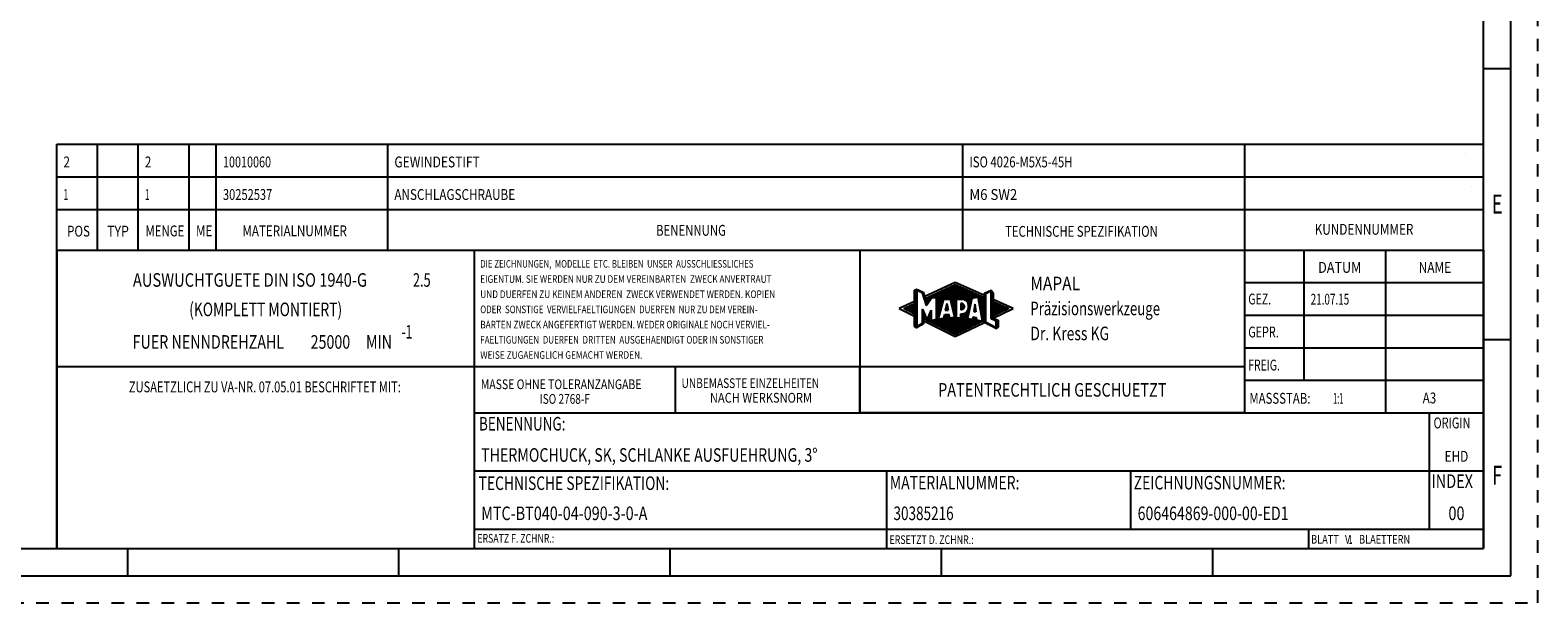
# Model space of a CAD drawing. Units: millimetres. Extents: x 0 to 420, y 0 to 297.
# Drawn here: x 142 to 420, y 0 to 106 of the extents above; entities that cross this region are included whole.
import ezdxf
from ezdxf.enums import TextEntityAlignment as Align

# ---------------------------------------------------------------- set-up
doc = ezdxf.new("R2010")
doc.units = ezdxf.units.MM
doc.header["$LTSCALE"] = 23.1
doc.linetypes.add('HIDDEN', pattern=[0.2, 0.1, -0.1])
doc.layers.add('606464869-000-00-ED1_FORMAT', color=7, linetype='CONTINUOUS')
doc.styles.get("Standard").update_dxf_attribs({"font": 'TXT.SHX', "width": 0.7})
doc.styles.add('TEXTSTYLE_2', font='TXT.SHX', dxfattribs={"width": 0.675})

msp = doc.modelspace()

# ---------------------------------------------------------------- linework, layer by layer
at = {"layer": '606464869-000-00-ED1_FORMAT', "color": 6, "linetype": 'HIDDEN'}
for p, q in [((420, 0), (420, 297)), ((0, 0), (420, 0))]:
    msp.add_line(p, q, dxfattribs=at)
at = {"layer": '606464869-000-00-ED1_FORMAT', "color": 7, "linetype": 'CONTINUOUS'}
for p, q in [((415, 5), (415, 292)), ((410, 10), (410, 78.5)), ((147, 72.5), (410, 72.5)), ((147, 10), (147, 72.5)), ((154.5, 65), (154.5, 72.5)), ((162, 65), (162, 72.5)), ((171.3988, 65), (171.3988, 72.5)), ((176.3988, 65), (176.3988, 72.5)), ((208, 65), (208, 72.5)), ((314, 65), (314, 72.5)), ((366, 35), (366, 72.5)), ((147, 65), (410, 65)), ((224, 10), (224, 65)), ((295, 65), (295, 35)), ((376.8994, 40.9547), (376.8994, 65)), ((391.8994, 65), (391.8994, 35)), ((410, 58.9547), (366, 58.9547)), ((410, 52.9547), (366, 52.9547)), ((410, 46.9547), (366, 46.9547)), ((366, 43.5), (147, 43.5)), ((261, 43.5), (261, 35)), ((410, 40.9547), (366, 40.9547)), ((224, 35), (410, 35)), ((400, 13.5), (400, 35)), ((410, 24.25), (224, 24.25)), ((300, 10), (300, 24.25)), ((345, 13.5), (345, 24.25)), ((410, 13.5), (224, 13.5)), ((377.7325, 13.5), (377.7325, 10)), ((147, 10), (410, 10)), ((18, 5), (415, 5))]:
    msp.add_line(p, q, dxfattribs=at)
at = {"layer": '606464869-000-00-ED1_FORMAT', "color": 3, "linetype": 'CONTINUOUS'}
for p, q in [((410, 78.5), (410, 225)), ((410, 98.5), (415, 98.5)), ((147, 65), (147, 84.5)), ((147, 84.5), (410, 84.5)), ((154.5, 65), (154.5, 84.5)), ((162, 65), (162, 84.5)), ((171.3988, 65), (171.3988, 84.5)), ((176.3988, 65), (176.3988, 84.5)), ((208, 65), (208, 84.5)), ((314, 65), (314, 84.5)), ((366, 65), (366, 84.5)), ((410, 65), (410, 84.5)), ((147, 78.5), (410, 78.5)), ((147, 72.5), (410, 72.5)), ((147, 65), (410, 65)), ((147, 65), (410, 65)), ((147, 65), (147, 10)), ((410, 65), (410, 10)), ((410, 48.5), (415, 48.5)), ((366, 43.5), (295, 43.5)), ((295, 35), (295, 43.5)), ((366, 35), (366, 43.5)), ((366, 35), (295, 35)), ((23, 10), (147, 10)), ((147, 10), (410, 10)), ((160, 10), (160, 5)), ((210, 10), (210, 5)), ((260, 10), (260, 5)), ((310, 10), (310, 5)), ((360, 10), (360, 5))]:
    msp.add_line(p, q, dxfattribs=at)
at = {"layer": '606464869-000-00-ED1_FORMAT', "color": 2, "linetype": 'CONTINUOUS'}
for p, q in [((312.6105, 59.0612), (306.9737, 56.4309)), ((307.0868, 56.097), (312.613, 58.6757)), ((312.1534, 58.4612), (313.0896, 58.4612)), ((312.3677, 58.5612), (312.8674, 58.5612)), ((312.582, 58.6612), (312.6451, 58.6612)), ((317.9768, 56.6462), (312.6105, 59.0612)), ((312.613, 58.6757), (317.9768, 56.2618)), ((305.0856, 57.6284), (305.4845, 57.8197)), ((305.0856, 55.1631), (305.0856, 57.6284)), ((305.0856, 57.5612), (305.4977, 57.5612)), ((305.0856, 57.4612), (305.4977, 57.4612)), ((305.0856, 57.3612), (305.4977, 57.3612)), ((305.0856, 57.2612), (305.4977, 57.2612)), ((305.0856, 57.1612), (305.4977, 57.1612)), ((305.0856, 57.0612), (305.4977, 57.0612)), ((305.0856, 56.9612), (305.4977, 56.9612)), ((305.0856, 56.8612), (305.4977, 56.8612)), ((305.0856, 56.7612), (305.4977, 56.7612)), ((305.0856, 56.6612), (305.4977, 56.6612)), ((305.0856, 56.5612), (305.4977, 56.5612)), ((305.0856, 56.4612), (305.4977, 56.4612)), ((305.0856, 56.3612), (305.4977, 56.3612)), ((305.0856, 56.2612), (305.4977, 56.2612)), ((305.0856, 56.1612), (305.4977, 56.1612)), ((305.0856, 56.0612), (305.4977, 56.0612)), ((305.0856, 55.9612), (305.4977, 55.9612)), ((305.0856, 55.8612), (305.4977, 55.8612)), ((305.0856, 55.7612), (305.4977, 55.7612)), ((305.0856, 55.6612), (305.4977, 55.6612)), ((305.154, 57.6612), (305.8094, 57.6612)), ((305.3625, 57.7612), (305.6044, 57.7612)), ((305.4845, 57.8197), (306.705, 57.2242)), ((306.5745, 57.1031), (305.4977, 57.6291)), ((305.4977, 57.6291), (305.4977, 50.9232)), ((305.6367, 57.5612), (306.0143, 57.5612)), ((305.8414, 57.4612), (306.2192, 57.4612)), ((306.0461, 57.3612), (306.4241, 57.3612)), ((306.2508, 57.2612), (306.629, 57.2612)), ((306.4555, 57.1612), (306.7263, 57.1612)), ((307.3317, 54.7871), (306.5745, 57.1031)), ((306.5882, 57.0612), (306.7602, 57.0612)), ((306.6209, 56.9612), (306.794, 56.9612)), ((306.6536, 56.8612), (306.8279, 56.8612)), ((306.6863, 56.7612), (306.8618, 56.7612)), ((306.705, 57.2242), (307.0868, 56.097)), ((306.719, 56.6612), (306.8957, 56.6612)), ((306.7517, 56.5612), (306.9296, 56.5612)), ((306.7844, 56.4612), (306.9634, 56.4612)), ((306.8171, 56.3612), (306.9973, 56.3612)), ((306.8498, 56.2612), (307.0312, 56.2612)), ((306.8825, 56.1612), (307.0651, 56.1612)), ((306.9151, 56.0612), (308.1724, 56.0612)), ((306.9478, 55.9612), (308.1064, 55.9612)), ((306.9805, 55.8612), (308.0404, 55.8612)), ((307.0132, 55.7612), (307.9744, 55.7612)), ((307.0459, 55.6612), (307.9085, 55.6612)), ((307.2244, 56.1612), (308.2384, 56.1612)), ((308.3285, 56.2978), (307.3317, 54.7871)), ((307.4387, 56.2612), (308.3044, 56.2612)), ((307.653, 56.3612), (316.7922, 56.3612)), ((307.8673, 56.4612), (317.5338, 56.4612)), ((308.0816, 56.5612), (317.3116, 56.5612)), ((308.2959, 56.6612), (317.0894, 56.6612)), ((309.1516, 56.1288), (308.3285, 56.2978)), ((308.5069, 56.2612), (316.3486, 56.2612)), ((308.5102, 56.7612), (316.8671, 56.7612)), ((308.7245, 56.8612), (316.6449, 56.8612)), ((308.9388, 56.9612), (316.4227, 56.9612)), ((308.9937, 56.1612), (315.905, 56.1612)), ((309.1516, 52.2474), (309.1516, 56.1288)), ((309.1516, 56.0612), (315.6484, 56.0612)), ((309.1516, 55.9612), (310.4523, 55.9612)), ((309.1516, 55.8612), (310.4254, 55.8612)), ((309.1516, 55.7612), (310.3986, 55.7612)), ((309.1516, 55.6612), (310.3718, 55.6612)), ((309.1531, 57.0612), (316.2005, 57.0612)), ((309.3675, 57.1612), (315.9783, 57.1612)), ((310.4555, 55.9734), (309.4726, 52.3089)), ((309.5818, 57.2612), (315.7561, 57.2612)), ((309.7961, 57.3612), (315.5339, 57.3612)), ((310.0104, 57.4612), (315.3117, 57.4612)), ((310.2247, 57.5612), (315.0895, 57.5612)), ((310.439, 57.6612), (314.8672, 57.6612)), ((310.6006, 55.9535), (310.4555, 55.9734)), ((310.5444, 55.9612), (315.6264, 55.9612)), ((310.888, 55.9259), (310.6006, 55.9535)), ((310.6533, 57.7612), (314.645, 57.7612)), ((310.8676, 57.8612), (314.4228, 57.8612)), ((311.1713, 55.9102), (310.888, 55.9259)), ((311.0819, 57.9612), (314.2006, 57.9612)), ((311.7225, 55.8946), (311.1713, 55.9102)), ((311.4497, 55.9014), (311.1713, 55.9102)), ((311.2962, 58.0612), (313.9784, 58.0612)), ((311.7225, 55.8946), (311.4497, 55.9014)), ((311.5105, 58.1612), (313.7562, 58.1612)), ((312.5391, 52.5618), (311.7225, 55.8946)), ((311.7248, 58.2612), (313.534, 58.2612)), ((311.7306, 55.8612), (312.7688, 55.8612)), ((311.7552, 55.7612), (312.7688, 55.7612)), ((311.7797, 55.6612), (312.7688, 55.6612)), ((311.9391, 58.3612), (313.3118, 58.3612)), ((313.083, 55.9299), (312.7688, 55.9176)), ((312.7688, 55.9176), (312.7688, 52.5591)), ((313.8727, 55.9365), (313.083, 55.9299)), ((314.0345, 55.9112), (313.8727, 55.9365)), ((314.1824, 55.876), (314.0345, 55.9112)), ((314.3167, 55.8318), (314.1824, 55.876)), ((314.2273, 55.8612), (315.6043, 55.8612)), ((314.438, 55.7792), (314.3167, 55.8318)), ((314.5468, 55.7189), (314.438, 55.7792)), ((314.4704, 55.7612), (315.5823, 55.7612)), ((314.6436, 55.6518), (314.5468, 55.7189)), ((314.63, 55.6612), (315.5602, 55.6612)), ((314.803, 55.4997), (314.6436, 55.6518)), ((315.6582, 56.1056), (314.8399, 52.3947)), ((316.8114, 56.3655), (315.6582, 56.1056)), ((317.6099, 51.9277), (316.8114, 56.3655)), ((316.8122, 56.3612), (317.756, 56.3612)), ((316.8302, 56.2612), (318.1654, 56.2612)), ((316.8482, 56.1612), (318.1654, 56.1612)), ((316.8661, 56.0612), (318.1654, 56.0612)), ((316.8841, 55.9612), (318.1654, 55.9612)), ((316.9021, 55.8612), (318.1654, 55.8612)), ((316.9201, 55.7612), (318.1654, 55.7612)), ((316.9381, 55.6612), (318.1654, 55.6612)), ((317.9768, 57.0949), (319.2546, 57.638)), ((317.9768, 56.2618), (317.9768, 57.0949)), ((317.9768, 57.0612), (318.3456, 57.0612)), ((317.9768, 56.9612), (318.1654, 56.9612)), ((317.9768, 56.8612), (318.1654, 56.8612)), ((317.9768, 56.7612), (318.1654, 56.7612)), ((317.9768, 56.6612), (318.1654, 56.6612)), ((317.9768, 56.5612), (318.1654, 56.5612)), ((317.9768, 56.4612), (318.1654, 56.4612)), ((317.9768, 56.3612), (318.1654, 56.3612)), ((318.1329, 57.1612), (318.586, 57.1612)), ((319.2068, 57.4194), (318.1654, 56.9863)), ((318.1654, 56.9863), (318.1654, 51.7783)), ((318.3682, 57.2612), (318.8265, 57.2612)), ((318.6034, 57.3612), (319.0669, 57.3612)), ((318.8387, 57.4612), (319.3751, 57.4612)), ((319.0739, 57.5612), (319.3069, 57.5612)), ((319.2068, 52.3385), (319.2068, 57.4194)), ((319.2068, 57.3612), (319.4432, 57.3612)), ((319.2068, 57.2612), (319.5113, 57.2612)), ((319.2068, 57.1612), (319.5794, 57.1612)), ((319.2068, 57.0612), (319.6065, 57.0612)), ((319.2068, 56.9612), (319.6065, 56.9612)), ((319.2068, 56.8612), (319.6065, 56.8612)), ((319.2068, 56.7612), (319.6065, 56.7612)), ((319.2068, 56.6612), (319.6065, 56.6612)), ((319.2068, 56.5612), (319.6065, 56.5612)), ((319.2068, 56.4612), (319.6065, 56.4612)), ((319.2068, 56.3612), (319.6065, 56.3612)), ((319.2068, 56.2612), (319.6065, 56.2612)), ((319.2068, 56.1612), (319.6065, 56.1612)), ((319.2068, 56.0612), (319.6065, 56.0612)), ((319.2068, 55.9612), (319.6065, 55.9612)), ((319.2068, 55.8612), (319.6065, 55.8612)), ((319.2068, 55.7612), (319.6065, 55.7612)), ((319.2068, 55.6612), (319.6065, 55.6612)), ((319.2546, 57.638), (319.6065, 57.1215)), ((319.6065, 57.1215), (319.6065, 55.5284)), ((323.3013, 54.2501), (319.6065, 55.9128)), ((305.0856, 55.5499), (302.3, 54.25)), ((302.3, 54.25), (305.085, 52.8486)), ((303.1029, 54.238), (305.0856, 55.1631)), ((305.085, 53.2406), (303.1029, 54.238)), ((303.1527, 54.2612), (305.4977, 54.2612)), ((303.2555, 54.1612), (305.4977, 54.1612)), ((303.367, 54.3612), (305.4977, 54.3612)), ((303.4542, 54.0612), (305.4977, 54.0612)), ((303.5813, 54.4612), (305.4977, 54.4612)), ((303.6529, 53.9612), (305.4977, 53.9612)), ((303.7957, 54.5612), (305.4977, 54.5612)), ((303.8517, 53.8612), (305.4977, 53.8612)), ((304.01, 54.6612), (305.4977, 54.6612)), ((304.0504, 53.7612), (305.4977, 53.7612)), ((304.2243, 54.7612), (305.4977, 54.7612)), ((304.2491, 53.6612), (305.4977, 53.6612)), ((304.4386, 54.8612), (305.4977, 54.8612)), ((304.4479, 53.5612), (305.4977, 53.5612)), ((304.6466, 53.4612), (305.4977, 53.4612)), ((304.6529, 54.9612), (305.4977, 54.9612)), ((304.8453, 53.3612), (305.4977, 53.3612)), ((304.8672, 55.0612), (305.4977, 55.0612)), ((305.0441, 53.2612), (305.4977, 53.2612)), ((305.0815, 55.1612), (305.4977, 55.1612)), ((305.085, 50.915), (305.085, 53.2406)), ((305.085, 53.1612), (305.4977, 53.1612)), ((305.085, 53.0612), (305.4977, 53.0612)), ((305.085, 52.9612), (305.4977, 52.9612)), ((305.085, 52.8612), (305.4977, 52.8612)), ((305.0856, 55.5612), (305.4977, 55.5612)), ((305.0856, 55.4612), (305.4977, 55.4612)), ((305.0856, 55.3612), (305.4977, 55.3612)), ((305.0856, 55.2612), (305.4977, 55.2612)), ((306.5877, 54.1095), (307.4123, 52.0724)), ((306.5877, 51.5377), (306.5877, 54.1095)), ((306.5877, 54.0612), (306.6072, 54.0612)), ((306.5877, 53.9612), (306.6477, 53.9612)), ((306.5877, 53.8612), (306.6882, 53.8612)), ((306.5877, 53.7612), (306.7287, 53.7612)), ((306.5877, 53.6612), (306.7691, 53.6612)), ((306.5877, 53.5612), (306.8096, 53.5612)), ((306.5877, 53.4612), (306.8501, 53.4612)), ((306.5877, 53.3612), (306.8906, 53.3612)), ((306.5877, 53.2612), (306.9311, 53.2612)), ((306.5877, 53.1612), (306.9715, 53.1612)), ((306.5877, 53.0612), (307.012, 53.0612)), ((306.5877, 52.9612), (307.0525, 52.9612)), ((306.5877, 52.8612), (307.093, 52.8612)), ((307.0786, 55.5612), (307.8425, 55.5612)), ((307.1113, 55.4612), (307.7765, 55.4612)), ((307.144, 55.3612), (307.7105, 55.3612)), ((307.1767, 55.2612), (307.6445, 55.2612)), ((307.2094, 55.1612), (307.5785, 55.1612)), ((307.2421, 55.0612), (307.5126, 55.0612)), ((307.2748, 54.9612), (307.4466, 54.9612)), ((307.3075, 54.8612), (307.3806, 54.8612)), ((307.4112, 52.0701), (308.1738, 53.9198)), ((307.4123, 52.0724), (308.1738, 53.9198)), ((307.7373, 52.8612), (308.1738, 52.8612)), ((307.7786, 52.9612), (308.1738, 52.9612)), ((307.8198, 53.0612), (308.1738, 53.0612)), ((307.861, 53.1612), (308.1738, 53.1612)), ((307.9022, 53.2612), (308.1738, 53.2612)), ((307.9435, 53.3612), (308.1738, 53.3612)), ((307.9847, 53.4612), (308.1738, 53.4612)), ((308.0259, 53.5612), (308.1738, 53.5612)), ((308.0671, 53.6612), (308.1738, 53.6612)), ((308.1084, 53.7612), (308.1738, 53.7612)), ((308.1496, 53.8612), (308.1738, 53.8612)), ((308.1738, 53.9198), (308.1738, 52.0267)), ((309.1516, 55.5612), (310.345, 55.5612)), ((309.1516, 55.4612), (310.3181, 55.4612)), ((309.1516, 55.3612), (310.2913, 55.3612)), ((309.1516, 55.2612), (310.2645, 55.2612)), ((309.1516, 55.1612), (310.2377, 55.1612)), ((309.1516, 55.0612), (310.2109, 55.0612)), ((309.1516, 54.9612), (310.184, 54.9612)), ((309.1516, 54.8612), (310.1572, 54.8612)), ((309.1516, 54.7612), (310.1304, 54.7612)), ((309.1516, 54.6612), (310.1036, 54.6612)), ((309.1516, 54.5612), (310.0767, 54.5612)), ((309.1516, 54.4612), (310.0499, 54.4612)), ((309.1516, 54.3612), (310.0231, 54.3612)), ((309.1516, 54.2612), (309.9963, 54.2612)), ((309.1516, 54.1612), (309.9695, 54.1612)), ((309.1516, 54.0612), (309.9426, 54.0612)), ((309.1516, 53.9612), (309.9158, 53.9612)), ((309.1516, 53.8612), (309.889, 53.8612)), ((309.1516, 53.7612), (309.8622, 53.7612)), ((309.1516, 53.6612), (309.8354, 53.6612)), ((309.1516, 53.5612), (309.8085, 53.5612)), ((309.1516, 53.4612), (309.7817, 53.4612)), ((309.1516, 53.3612), (309.7549, 53.3612)), ((309.1516, 53.2612), (309.7281, 53.2612)), ((309.1516, 53.1612), (309.7012, 53.1612)), ((309.1516, 53.0612), (309.6744, 53.0612)), ((309.1516, 52.9612), (309.6476, 52.9612)), ((309.1516, 52.8612), (309.6208, 52.8612)), ((310.5265, 52.4459), (310.6816, 53.1572)), ((310.6171, 52.8612), (311.4521, 52.8612)), ((310.6389, 52.9612), (311.4309, 52.9612)), ((310.6607, 53.0612), (311.4098, 53.0612)), ((310.6816, 53.1572), (311.3785, 53.2095)), ((310.7348, 53.1612), (311.3887, 53.1612)), ((311.0312, 55.1589), (310.7557, 53.9039)), ((311.288, 53.9326), (310.7557, 53.9039)), ((310.7683, 53.9612), (311.282, 53.9612)), ((310.7903, 54.0612), (311.2611, 54.0612)), ((310.8122, 54.1612), (311.2401, 54.1612)), ((310.8342, 54.2612), (311.2192, 54.2612)), ((310.8561, 54.3612), (311.1982, 54.3612)), ((310.8781, 54.4612), (311.1773, 54.4612)), ((310.9, 54.5612), (311.1563, 54.5612)), ((310.9219, 54.6612), (311.1354, 54.6612)), ((310.9439, 54.7612), (311.1145, 54.7612)), ((310.9658, 54.8612), (311.0935, 54.8612)), ((310.9878, 54.9612), (311.0726, 54.9612)), ((311.0097, 55.0612), (311.0516, 55.0612)), ((311.0312, 55.1589), (311.288, 53.9326)), ((311.3785, 53.2095), (311.5222, 52.5294)), ((311.8042, 55.5612), (312.7688, 55.5612)), ((311.8287, 55.4612), (312.7688, 55.4612)), ((311.8532, 55.3612), (312.7688, 55.3612)), ((311.8777, 55.2612), (312.7688, 55.2612)), ((311.9022, 55.1612), (312.7688, 55.1612)), ((311.9267, 55.0612), (312.7688, 55.0612)), ((311.9512, 54.9612), (312.7688, 54.9612)), ((311.9757, 54.8612), (312.7688, 54.8612)), ((312.0002, 54.7612), (312.7688, 54.7612)), ((312.0247, 54.6612), (312.7688, 54.6612)), ((312.0492, 54.5612), (312.7688, 54.5612)), ((312.0737, 54.4612), (312.7688, 54.4612)), ((312.0982, 54.3612), (312.7688, 54.3612)), ((312.1227, 54.2612), (312.7688, 54.2612)), ((312.1472, 54.1612), (312.7688, 54.1612)), ((312.1717, 54.0612), (312.7688, 54.0612)), ((312.1962, 53.9612), (312.7688, 53.9612)), ((312.2207, 53.8612), (312.7688, 53.8612)), ((312.2452, 53.7612), (312.7688, 53.7612)), ((312.2697, 53.6612), (312.7688, 53.6612)), ((312.2942, 53.5612), (312.7688, 53.5612)), ((312.3187, 53.4612), (312.7688, 53.4612)), ((312.3432, 53.3612), (312.7688, 53.3612)), ((312.3677, 53.2612), (312.7688, 53.2612)), ((312.3922, 53.1612), (312.7688, 53.1612)), ((312.4167, 53.0612), (312.7688, 53.0612)), ((312.4412, 52.9612), (312.7688, 52.9612)), ((312.4657, 52.8612), (312.7688, 52.8612)), ((313.7515, 55.156), (313.621, 55.1626)), ((313.621, 55.1626), (313.6261, 54.0232)), ((313.621, 55.1612), (313.6486, 55.1612)), ((313.6214, 55.0612), (314.0824, 55.0612)), ((313.6219, 54.9612), (314.1773, 54.9612)), ((313.6223, 54.8612), (314.2224, 54.8612)), ((313.6228, 54.7612), (314.2433, 54.7612)), ((313.6232, 54.6612), (314.2513, 54.6612)), ((313.6237, 54.5612), (314.2449, 54.5612)), ((313.6242, 54.4612), (314.2324, 54.4612)), ((313.6246, 54.3612), (314.209, 54.3612)), ((313.6251, 54.2612), (314.1633, 54.2612)), ((313.6255, 54.1612), (314.079, 54.1612)), ((313.626, 54.0612), (313.8936, 54.0612)), ((313.771, 54.0348), (313.6261, 54.0232)), ((313.6479, 53.2465), (313.7761, 53.2488)), ((313.6491, 52.5004), (313.6479, 53.2465)), ((313.648, 53.1612), (315.0089, 53.1612)), ((313.6482, 53.0612), (314.9869, 53.0612)), ((313.6484, 52.9612), (314.9648, 52.9612)), ((313.6485, 52.8612), (314.9428, 52.8612)), ((313.8717, 55.1409), (313.7515, 55.156)), ((313.897, 54.062), (313.771, 54.0348)), ((313.7761, 53.2488), (314.0151, 53.2749)), ((313.9793, 55.1134), (313.8717, 55.1409)), ((313.8898, 53.2612), (315.031, 53.2612)), ((314.0041, 54.1067), (313.897, 54.062)), ((314.072, 55.0699), (313.9793, 55.1134)), ((314.0922, 54.1708), (314.0041, 54.1067)), ((314.0151, 53.2749), (314.1257, 53.2986)), ((314.1478, 55.0065), (314.072, 55.0699)), ((314.1611, 54.2562), (314.0922, 54.1708)), ((314.1257, 53.2986), (314.2304, 53.3293)), ((314.2045, 54.9195), (314.1478, 55.0065)), ((314.2106, 54.3649), (314.1611, 54.2562)), ((314.2397, 54.8051), (314.2045, 54.9195)), ((314.2408, 54.4988), (314.2106, 54.3649)), ((314.2304, 53.3293), (314.4218, 53.412)), ((314.2397, 54.8051), (314.2515, 54.6597)), ((314.2515, 54.6597), (314.2408, 54.4988)), ((314.3043, 53.3612), (315.053, 53.3612)), ((314.4218, 53.412), (314.5889, 53.5226)), ((314.4962, 53.4612), (315.0751, 53.4612)), ((314.5889, 53.5226), (314.7311, 53.6609)), ((314.6286, 53.5612), (315.0971, 53.5612)), ((314.7311, 53.6609), (314.7929, 53.7404)), ((314.7313, 53.6612), (315.1192, 53.6612)), ((314.7385, 55.5612), (315.5382, 55.5612)), ((314.7929, 53.7404), (314.8483, 53.8268)), ((314.9202, 55.3287), (314.803, 55.4997)), ((314.8062, 53.7612), (315.1412, 53.7612)), ((314.8294, 55.4612), (315.5161, 55.4612)), ((314.8483, 53.8268), (314.8973, 53.9199)), ((314.8664, 53.8612), (315.1633, 53.8612)), ((314.8973, 53.9199), (314.9761, 54.1266)), ((314.8979, 55.3612), (315.494, 55.3612)), ((314.913, 53.9612), (315.1853, 53.9612)), ((314.9642, 55.238), (314.9202, 55.3287)), ((314.9511, 54.0612), (315.2074, 54.0612)), ((314.9529, 55.2612), (315.472, 55.2612)), ((314.9991, 55.1447), (314.9642, 55.238)), ((314.9761, 54.1266), (315.0287, 54.3603)), ((314.9839, 54.1612), (315.2294, 54.1612)), ((314.993, 55.1612), (315.4499, 55.1612)), ((315.0438, 54.9535), (314.9991, 55.1447)), ((315.0064, 54.2612), (315.2515, 54.2612)), ((315.0186, 55.0612), (315.4279, 55.0612)), ((315.0287, 54.3603), (315.055, 54.6207)), ((315.0288, 54.3612), (315.2735, 54.3612)), ((315.0389, 54.4612), (315.2956, 54.4612)), ((315.042, 54.9612), (315.4058, 54.9612)), ((315.055, 54.8569), (315.0438, 54.9535)), ((315.049, 54.5612), (315.3176, 54.5612)), ((315.0545, 54.8612), (315.3838, 54.8612)), ((315.055, 54.6207), (315.055, 54.8569)), ((315.055, 54.7612), (315.3617, 54.7612)), ((315.055, 54.6612), (315.3397, 54.6612)), ((316.1996, 55.0578), (316.0044, 53.6635)), ((316.4131, 53.6217), (316.0044, 53.6635)), ((316.0181, 53.7612), (316.3923, 53.7612)), ((316.0266, 53.6612), (316.4072, 53.6612)), ((316.0321, 53.8612), (316.3775, 53.8612)), ((316.0461, 53.9612), (316.3626, 53.9612)), ((316.0601, 54.0612), (316.3477, 54.0612)), ((316.0741, 54.1612), (316.3329, 54.1612)), ((316.0881, 54.2612), (316.318, 54.2612)), ((316.1021, 54.3612), (316.3031, 54.3612)), ((316.1161, 54.4612), (316.2882, 54.4612)), ((316.1301, 54.5612), (316.2734, 54.5612)), ((316.1441, 54.6612), (316.2585, 54.6612)), ((316.1581, 54.7612), (316.2436, 54.7612)), ((316.1721, 54.8612), (316.2288, 54.8612)), ((316.186, 54.9612), (316.2139, 54.9612)), ((316.1996, 55.0578), (316.4131, 53.6217)), ((316.9561, 55.5612), (318.1654, 55.5612)), ((316.9741, 55.4612), (318.1654, 55.4612)), ((316.9921, 55.3612), (318.1654, 55.3612)), ((317.0101, 55.2612), (318.1654, 55.2612)), ((317.0281, 55.1612), (318.1654, 55.1612)), ((317.0461, 55.0612), (318.1654, 55.0612)), ((317.0641, 54.9612), (318.1654, 54.9612)), ((317.082, 54.8612), (318.1654, 54.8612)), ((317.1, 54.7612), (318.1654, 54.7612)), ((317.118, 54.6612), (318.1654, 54.6612)), ((317.136, 54.5612), (318.1654, 54.5612)), ((317.154, 54.4612), (318.1654, 54.4612)), ((317.172, 54.3612), (318.1654, 54.3612)), ((317.19, 54.2612), (318.1654, 54.2612)), ((317.208, 54.1612), (318.1654, 54.1612)), ((317.226, 54.0612), (318.1654, 54.0612)), ((317.244, 53.9612), (318.1654, 53.9612)), ((317.262, 53.8612), (318.1654, 53.8612)), ((317.28, 53.7612), (318.1654, 53.7612)), ((317.298, 53.6612), (318.1654, 53.6612)), ((317.3159, 53.5612), (318.1654, 53.5612)), ((317.3339, 53.4612), (318.1654, 53.4612)), ((317.3519, 53.3612), (318.1654, 53.3612)), ((317.3699, 53.2612), (318.1654, 53.2612)), ((317.3879, 53.1612), (318.1654, 53.1612)), ((317.4059, 53.0612), (318.1654, 53.0612)), ((317.4239, 52.9612), (318.1654, 52.9612)), ((317.4419, 52.8612), (318.1654, 52.8612)), ((319.2068, 55.5612), (319.6065, 55.5612)), ((319.2068, 55.4612), (319.7558, 55.4612)), ((319.2068, 55.3612), (319.9781, 55.3612)), ((319.2068, 55.2612), (320.2003, 55.2612)), ((319.2068, 55.1612), (320.4225, 55.1612)), ((319.2068, 55.0612), (320.6447, 55.0612)), ((319.2068, 54.9612), (320.8669, 54.9612)), ((319.2068, 54.8612), (321.0891, 54.8612)), ((319.2068, 54.7612), (321.3113, 54.7612)), ((319.2068, 54.6612), (321.5335, 54.6612)), ((319.2068, 54.5612), (321.7557, 54.5612)), ((319.2068, 54.4612), (321.978, 54.4612)), ((319.2068, 54.3612), (322.2002, 54.3612)), ((319.2068, 54.2612), (322.4224, 54.2612)), ((319.2068, 54.1612), (322.3158, 54.1612)), ((319.2068, 54.0612), (322.1098, 54.0612)), ((319.2068, 53.9612), (321.9037, 53.9612)), ((319.2068, 53.8612), (321.6976, 53.8612)), ((319.2068, 53.7612), (321.4916, 53.7612)), ((319.2068, 53.6612), (321.2855, 53.6612)), ((319.2068, 53.5612), (321.0794, 53.5612)), ((319.2068, 53.4612), (320.8734, 53.4612)), ((319.2068, 53.3612), (320.6673, 53.3612)), ((319.2068, 53.2612), (320.4612, 53.2612)), ((319.2068, 53.1612), (320.2552, 53.1612)), ((319.2068, 53.0612), (320.0491, 53.0612)), ((319.2068, 52.9612), (319.843, 52.9612)), ((319.2068, 52.8612), (319.637, 52.8612)), ((322.474, 54.238), (319.5593, 52.8235)), ((319.5593, 52.8235), (319.5593, 52.4583)), ((319.5865, 52.4474), (323.3013, 54.2501)), ((319.6065, 55.5284), (322.474, 54.238)), ((305.085, 52.7612), (305.4977, 52.7612)), ((305.085, 52.6612), (305.4977, 52.6612)), ((305.085, 52.5612), (305.4977, 52.5612)), ((305.085, 52.4612), (305.4977, 52.4612)), ((305.085, 52.3612), (305.4977, 52.3612)), ((305.085, 52.2612), (305.4977, 52.2612)), ((305.085, 52.1612), (305.4977, 52.1612)), ((305.085, 52.0612), (305.4977, 52.0612)), ((305.085, 51.9612), (305.4977, 51.9612)), ((305.085, 51.8612), (305.4977, 51.8612)), ((305.085, 51.7612), (305.4977, 51.7612)), ((305.085, 51.6612), (305.4977, 51.6612)), ((305.085, 51.5612), (305.4977, 51.5612)), ((305.085, 51.4612), (305.4977, 51.4612)), ((305.085, 51.3612), (305.4977, 51.3612)), ((305.085, 51.2612), (305.4977, 51.2612)), ((305.085, 51.1612), (305.4977, 51.1612)), ((305.085, 51.0612), (305.4977, 51.0612)), ((305.085, 50.9612), (305.4977, 50.9612)), ((305.4914, 50.7037), (305.085, 50.915)), ((305.1885, 50.8612), (305.7636, 50.8612)), ((305.3808, 50.7612), (305.5908, 50.7612)), ((306.7263, 51.4182), (305.4914, 50.7037)), ((305.4977, 50.9232), (306.5877, 51.5377)), ((305.5651, 50.9612), (305.9365, 50.9612)), ((305.7425, 51.0612), (306.1093, 51.0612)), ((305.9199, 51.1612), (306.2821, 51.1612)), ((306.0973, 51.2612), (306.455, 51.2612)), ((306.2746, 51.3612), (306.6278, 51.3612)), ((306.452, 51.4612), (306.7262, 51.4612)), ((306.5877, 52.7612), (307.1335, 52.7612)), ((306.5877, 52.6612), (307.1739, 52.6612)), ((306.5877, 52.5612), (307.2144, 52.5612)), ((306.5877, 52.4612), (307.2549, 52.4612)), ((306.5877, 52.3612), (306.725, 52.3612)), ((306.5877, 52.2612), (306.7251, 52.2612)), ((306.5877, 52.1612), (306.7253, 52.1612)), ((306.5877, 52.0612), (306.7254, 52.0612)), ((306.5877, 51.9612), (306.7256, 51.9612)), ((306.5877, 51.8612), (306.7257, 51.8612)), ((306.5877, 51.7612), (306.7258, 51.7612)), ((306.5877, 51.6612), (306.726, 51.6612)), ((306.5877, 51.5612), (306.7261, 51.5612)), ((307.4123, 52.0724), (306.7249, 52.4154)), ((312.613, 49.4526), (306.7249, 52.4154)), ((306.7249, 52.4154), (306.7263, 51.4182)), ((306.7255, 52.0231), (312.6103, 49.0619)), ((306.8335, 52.3612), (307.2954, 52.3612)), ((307.0339, 52.2612), (307.3359, 52.2612)), ((307.2343, 52.1612), (307.3763, 52.1612)), ((307.4288, 52.0612), (308.1738, 52.0612)), ((307.4488, 52.1612), (308.1738, 52.1612)), ((307.49, 52.2612), (308.1738, 52.2612)), ((307.5312, 52.3612), (308.1738, 52.3612)), ((307.5724, 52.4612), (308.1738, 52.4612)), ((307.6137, 52.5612), (308.1738, 52.5612)), ((307.6275, 51.9612), (317.4416, 51.9612)), ((307.6549, 52.6612), (308.1738, 52.6612)), ((307.6961, 52.7612), (308.1738, 52.7612)), ((307.8263, 51.8612), (317.577, 51.8612)), ((308.025, 51.7612), (317.3709, 51.7612)), ((308.1738, 52.0267), (309.1516, 52.2474)), ((308.2237, 51.6612), (317.1648, 51.6612)), ((308.3266, 52.0612), (316.94, 52.0612)), ((308.4225, 51.5612), (316.9587, 51.5612)), ((308.6212, 51.4612), (316.7526, 51.4612)), ((308.7698, 52.1612), (316.5106, 52.1612)), ((308.8199, 51.3612), (316.5465, 51.3612)), ((309.0186, 51.2612), (316.3404, 51.2612)), ((309.1516, 52.7612), (309.594, 52.7612)), ((309.1516, 52.6612), (309.5671, 52.6612)), ((309.1516, 52.5612), (309.5403, 52.5612)), ((309.1516, 52.4612), (309.5135, 52.4612)), ((309.1516, 52.3612), (309.4867, 52.3612)), ((309.1516, 52.2612), (316.5031, 52.2612)), ((309.2174, 51.1612), (316.1343, 51.1612)), ((309.4161, 51.0612), (315.9282, 51.0612)), ((309.4726, 52.3089), (309.7481, 52.3576)), ((309.6148, 50.9612), (315.7222, 50.9612)), ((309.7481, 52.3576), (310.0107, 52.3954)), ((309.7733, 52.3612), (315.1266, 52.3612)), ((309.8136, 50.8612), (315.5161, 50.8612)), ((310.0107, 52.3954), (310.2677, 52.4243)), ((310.0123, 50.7612), (315.31, 50.7612)), ((310.211, 50.6612), (315.1039, 50.6612)), ((310.2677, 52.4243), (310.5265, 52.4459)), ((310.4098, 50.5612), (314.8978, 50.5612)), ((310.5299, 52.4612), (314.8546, 52.4612)), ((310.5517, 52.5612), (311.5155, 52.5612)), ((310.5735, 52.6612), (311.4943, 52.6612)), ((310.5953, 52.7612), (311.4732, 52.7612)), ((310.6085, 50.4612), (314.6917, 50.4612)), ((310.8072, 50.3612), (314.4856, 50.3612)), ((311.0059, 50.2612), (314.2795, 50.2612)), ((311.2047, 50.1612), (314.0734, 50.1612)), ((311.4034, 50.0612), (313.8673, 50.0612)), ((311.5222, 52.5294), (311.8168, 52.5504)), ((311.8168, 52.5504), (311.9619, 52.5553)), ((311.9619, 52.5553), (312.3943, 52.5618)), ((311.9619, 52.5553), (312.2502, 52.5602)), ((312.2502, 52.5602), (312.3943, 52.5618)), ((312.3547, 52.5612), (312.7688, 52.5612)), ((312.3943, 52.5618), (312.5391, 52.5618)), ((312.4902, 52.7612), (312.7688, 52.7612)), ((312.5147, 52.6612), (312.7688, 52.6612)), ((312.6103, 49.0619), (317.9895, 51.6723)), ((317.9768, 52.0552), (312.613, 49.4526)), ((312.7688, 52.5591), (312.9504, 52.5526)), ((312.9504, 52.5526), (313.2565, 52.5334)), ((313.2565, 52.5334), (313.3912, 52.5222)), ((313.2565, 52.5334), (313.6491, 52.5004)), ((313.3912, 52.5222), (313.5204, 52.511)), ((313.5204, 52.511), (313.6491, 52.5004)), ((313.6487, 52.7612), (314.9207, 52.7612)), ((313.6489, 52.6612), (314.8987, 52.6612)), ((313.649, 52.5612), (314.8766, 52.5612)), ((314.8399, 52.3947), (315.8408, 52.2778)), ((315.8408, 52.2778), (315.9152, 52.6867)), ((315.856, 52.3612), (316.4955, 52.3612)), ((315.8742, 52.4612), (316.488, 52.4612)), ((315.8924, 52.5612), (316.4804, 52.5612)), ((315.9106, 52.6612), (316.0647, 52.6612)), ((315.9152, 52.6867), (316.4782, 52.5909)), ((316.4782, 52.5909), (316.5117, 52.1466)), ((316.5117, 52.1466), (317.6099, 51.9277)), ((317.4599, 52.7612), (318.1654, 52.7612)), ((317.4779, 52.6612), (318.1654, 52.6612)), ((317.4959, 52.5612), (318.1654, 52.5612)), ((317.5139, 52.4612), (318.1654, 52.4612)), ((317.5318, 52.3612), (318.1654, 52.3612)), ((317.5498, 52.2612), (318.1654, 52.2612)), ((317.5678, 52.1612), (318.1654, 52.1612)), ((317.5858, 52.0612), (318.1654, 52.0612)), ((317.6038, 51.9612), (317.7831, 51.9612)), ((317.9768, 51.679), (317.9768, 52.0552)), ((317.9768, 51.9612), (318.1654, 51.9612)), ((317.9768, 51.8612), (318.1654, 51.8612)), ((317.9768, 51.7612), (318.1983, 51.7612)), ((320.1638, 50.5303), (317.9768, 51.679)), ((318.0107, 51.6612), (318.3904, 51.6612)), ((318.1654, 51.7783), (320.1384, 50.7512)), ((318.2011, 51.5612), (318.5824, 51.5612)), ((318.3915, 51.4612), (318.7745, 51.4612)), ((318.5818, 51.3612), (318.9666, 51.3612)), ((318.7722, 51.2612), (319.1587, 51.2612)), ((318.9626, 51.1612), (319.3508, 51.1612)), ((319.153, 51.0612), (319.5428, 51.0612)), ((319.2068, 52.7612), (319.5593, 52.7612)), ((319.2068, 52.6612), (319.5593, 52.6612)), ((319.2068, 52.5612), (319.5593, 52.5612)), ((319.2068, 52.4612), (319.5593, 52.4612)), ((319.2068, 52.3612), (319.8008, 52.3612)), ((320.1384, 51.9501), (319.2068, 52.3385)), ((319.3434, 50.9612), (319.7349, 50.9612)), ((319.3922, 52.2612), (320.0496, 52.2612)), ((319.5338, 50.8612), (319.927, 50.8612)), ((319.5593, 52.4583), (320.541, 52.0637)), ((319.6321, 52.1612), (320.2983, 52.1612)), ((319.7242, 50.7612), (320.1191, 50.7612)), ((319.8719, 52.0612), (320.541, 52.0612)), ((319.9146, 50.6612), (320.3313, 50.6612)), ((320.105, 50.5612), (320.2033, 50.5612)), ((320.1118, 51.9612), (320.541, 51.9612)), ((320.1384, 50.7512), (320.1384, 51.9501)), ((320.1384, 51.8612), (320.541, 51.8612)), ((320.1384, 51.7612), (320.541, 51.7612)), ((320.1384, 51.6612), (320.541, 51.6612)), ((320.1384, 51.5612), (320.541, 51.5612)), ((320.1384, 51.4612), (320.541, 51.4612)), ((320.1384, 51.3612), (320.541, 51.3612)), ((320.1384, 51.2612), (320.541, 51.2612)), ((320.1384, 51.1612), (320.541, 51.1612)), ((320.1384, 51.0612), (320.541, 51.0612)), ((320.1384, 50.9612), (320.541, 50.9612)), ((320.1384, 50.8612), (320.541, 50.8612)), ((320.1384, 50.7612), (320.4593, 50.7612)), ((320.541, 50.825), (320.1638, 50.5303)), ((320.541, 52.0637), (320.541, 50.825)), ((311.6021, 49.9612), (313.6613, 49.9612)), ((311.8009, 49.8612), (313.4552, 49.8612)), ((311.9996, 49.7612), (313.2491, 49.7612)), ((312.1983, 49.6612), (313.043, 49.6612)), ((312.3971, 49.5612), (312.8369, 49.5612)), ((312.5958, 49.4612), (312.6308, 49.4612))]:
    msp.add_line(p, q, dxfattribs=at)

# ---------------------------------------------------------------- texts
for s, height, width, p in [('2', 2, 0.785714, (148.225, 80.25)), ('2', 2, 0.785714, (163.225, 80.25)), ('10010060', 2, 0.732143, (177.6238, 80.25)), ('GEWINDESTIFT', 2, 0.813492, (209.225, 80.25)), ('ISO 4026-M5X5-45H', 2, 0.764706, (315.225, 80.25)), ('1', 2, 0.571429, (148.225, 74.25)), ('1', 2, 0.571429, (163.225, 74.25)), ('30252537', 2, 0.75, (177.6238, 74.25)), ('ANSCHLAGSCHRAUBE', 2, 0.791667, (209.225, 74.25)), ('M6 SW2', 2, 0.892857, (315.225, 74.25)), ('POS', 2, 0.785714, (148.8803, 67.4939)), ('TYP', 2, 0.833333, (156.28, 67.4939)), ('MENGE', 2, 0.771429, (163.3397, 67.5422)), ('ME', 2, 0.785714, (172.6578, 67.5585)), ('MATERIALNUMMER', 2, 0.785714, (181.2151, 67.5585)), ('BENENNUNG', 2, 0.769841, (257.4509, 67.6477)), ('TECHNISCHE SPEZIFIKATION', 2, 0.762897, (321.8093, 67.4559)), ('KUNDENNUMMER', 2, 0.795635, (378.8634, 67.8395)), ('DIE ZEICHNUNGEN,  MODELLE  ETC. BLEIBEN  UNSER  AUSSCHLIESSLICHES', 1.4, 0.754945, (225.0528, 61.7773)), ('DATUM', 2, 0.852381, (379.4985, 60.8149)), ('NAME', 2, 0.803571, (398.0389, 60.8149)), ('EIGENTUM. SIE WERDEN NUR ZU DEM VEREINBARTEN  ZWECK ANVERTRAUT', 1.4, 0.797619, (225.0528, 58.9773)), ('MAPAL', 2.5, 0.838095, (326.45, 57.6001)), ('UND DUERFEN ZU KEINEM ANDEREN  ZWECK VERWENDET WERDEN. KOPIEN', 1.4, 0.804059, (225.0528, 56.1773)), ('Präzisionswerkzeuge', 2.5, 0.714787, (326.45, 53.0001)), ('GEZ.', 2, 0.714286, (366.6249, 54.9912)), ('21.07.15', 2, 0.669643, (378.1225, 54.9547)), ('ODER  SONSTIGE  VERVIELFAELTIGUNGEN  DUERFEN  NUR ZU DEM VEREIN-', 1.4, 0.768973, (225.0528, 53.3773)), ('BARTEN ZWECK ANGEFERTIGT WERDEN. WEDER ORIGINALE NOCH VERVIEL-', 1.4, 0.794931, (225.0528, 50.5773)), ('Dr. Kress KG', 2.5, 0.751984, (326.45, 48.4001)), ('GEPR.', 2, 0.728571, (366.6249, 48.9032)), ('FAELTIGUNGEN  DUERFEN  DRITTEN  AUSGEHAENDIGT ODER IN SONSTIGER', 1.4, 0.776266, (225.0528, 47.7773)), ('WEISE ZUGAENGLICH GEMACHT WERDEN.', 1.4, 0.80303, (225.0528, 44.9773)), ('FREIG.', 2, 0.702381, (366.6249, 42.8151)), ('MASSE OHNE TOLERANZANGABE', 1.8, 0.785714, (225.1602, 39.3783)), ('UNBEMASSTE EINZELHEITEN', 1.8, 0.76087, (262.1544, 39.5918)), ('ISO 2768-F', 1.8, 0.757143, (236.0245, 36.6783)), ('NACH WERKSNORM', 1.8, 0.835034, (267.3829, 36.8918)), ('MASSSTAB: ', 2, 0.771429, (366.8255, 36.6922)), ('1:1', 2, 0.5, (382.254, 36.6922)), ('A3', 2, 0.785714, (398.7751, 36.7557)), ('BENENNUNG:', 2.5, 0.728571, (224.8199, 31.7602)), ('ORIGIN', 2, 0.738095, (400.7764, 32.1524)), ('TECHNISCHE SPEZIFIKATION:', 2.5, 0.746667, (224.7601, 20.8)), ('MATERIALNUMMER:', 2.5, 0.757143, (300.5449, 20.8921)), ('ZEICHNUNGSNUMMER:', 2.5, 0.754902, (345.5006, 20.8921)), ('INDEX', 2.5, 0.780952, (400.406, 21.1649)), ('ERSATZ F. ZCHNR.:', 1.6, 0.738095, (224.5262, 11.0904)), ('ERSETZT D. ZCHNR.:', 1.6, 0.747354, (300.489, 10.8415)), ('BLATT   V.   BLAETTERN', 1.6, 0.778139, (378.2048, 10.9097)), ('1', 1.6, 0.571429, (385.1372, 10.8642)), ('1', 1.6, 0.571429, (391.2748, 10.9141))]:
    msp.add_text(s, height=height, dxfattribs=dict(at, width=width)).set_placement(p)
for s, width, p in [('10010060_HP', 0.746753, (406.775, 82.72)), ('MA', 0.857143, (407.775, 82.72)), ('HP', 0.785714, (408.775, 82.72)), ('30252537_HP', 0.75974, (406.775, 76.72)), ('KA', 0.821429, (407.775, 76.72)), ('HP', 0.785714, (408.775, 76.72))]:
    msp.add_text(s, height=0.03, dxfattribs=dict(at, width=width)).set_placement(p, align=Align.RIGHT)
at = {"layer": '606464869-000-00-ED1_FORMAT', "color": 90, "linetype": 'CONTINUOUS', "style": 'TEXTSTYLE_2', "width": 0.714286}
for s, p in [('E', (412.5, 71.75)), ('F', (412.5, 21.75))]:
    msp.add_text(s, height=3.5, dxfattribs=at).set_placement(p, align=Align.CENTER)
at = {"layer": '606464869-000-00-ED1_FORMAT', "color": 2, "linetype": 'CONTINUOUS'}
for s, height, width, p in [('AUSWUCHTGUETE DIN ISO 1940-G ', 2.5, 0.793924, (182.9107, 58.2498)), ('2.5', 2.5, 0.690476, (214.2798, 58.2498)), ('(KOMPLETT MONTIERT)', 2.5, 0.74812, (185.5, 52.8297)), ('-1', 2.5, 0.642857, (211.5417, 48.7047)), ('FUER NENNDREHZAHL ', 2.5, 0.772487, (175.2321, 46.8297)), ('25000', 2.5, 0.771429, (197.4345, 46.8297)), (' MIN', 2.5, 0.767857, (206.0952, 46.8297)), ('ZUSAETZLICH ZU VA-NR. 07.05.01 BESCHRIFTET MIT:', 2, 0.75076, (185.349, 38.7911)), ('PATENTRECHTLICH GESCHUETZT', 2.5, 0.785714, (330.5, 38)), ('EHD', 2, 0.801587, (405, 26)), ('00', 2.5, 0.785714, (405, 15.25))]:
    msp.add_text(s, height=height, dxfattribs=dict(at, width=width)).set_placement(p, align=Align.CENTER)
at = {"layer": '606464869-000-00-ED1_FORMAT', "color": 7, "linetype": 'CONTINUOUS'}
for s, width, p in [('THERMOCHUCK, SK, SCHLANKE AUSFUEHRUNG, 3°', 0.766202, (225.225, 26)), ('MTC-BT040-04-090-3-0-A', 0.778139, (225.225, 15.25)), ('30385216', 0.732143, (301.225, 15.25)), ('606464869-000-00-ED1', 0.766667, (346.225, 15.25))]:
    msp.add_text(s, height=2.5, dxfattribs=dict(at, width=width)).set_placement(p)

doc.saveas('drawing.dxf')
